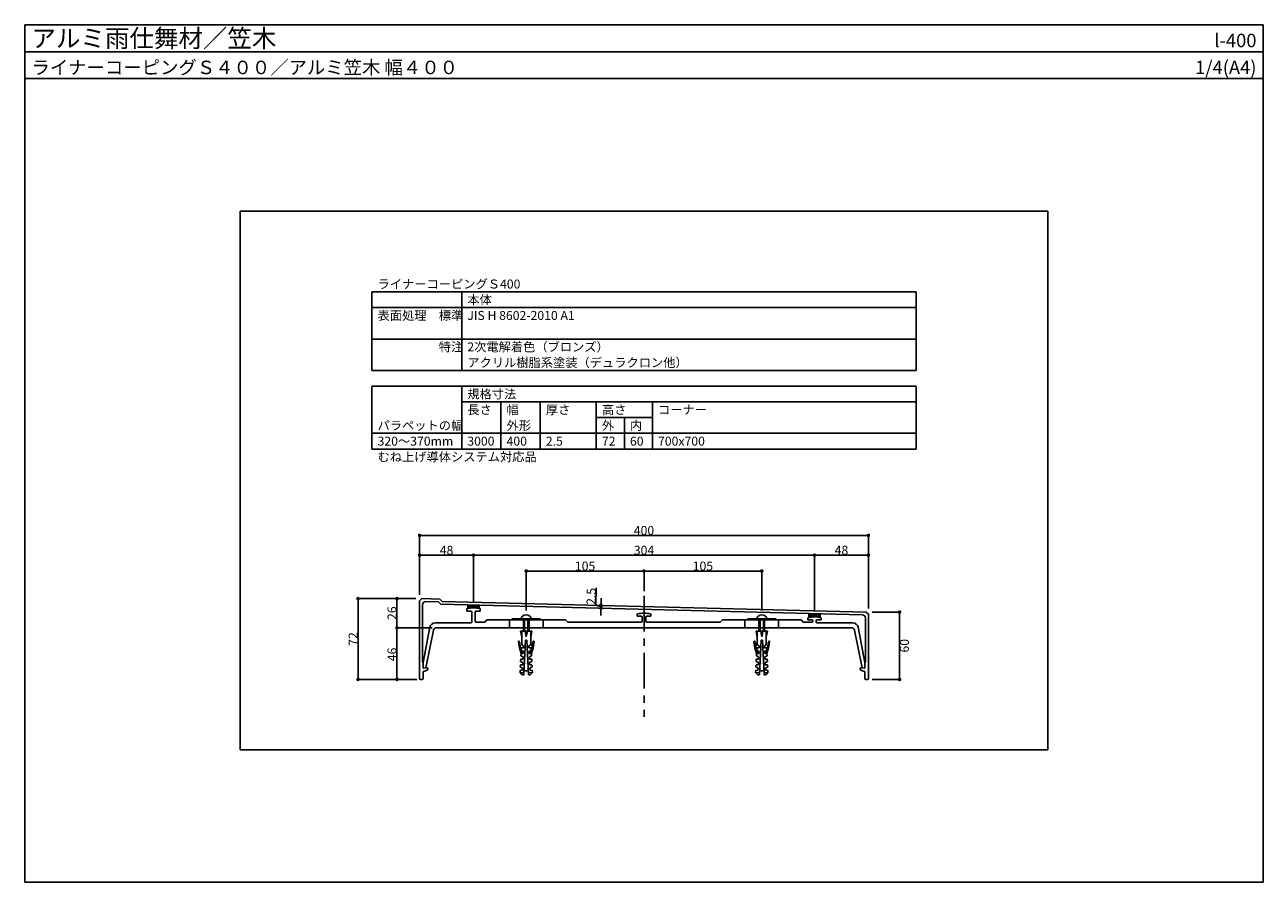
# Model space of a CAD drawing. Units: millimetres. Extents: x 0 to 1104, y 0 to 764.
import ezdxf
from ezdxf.enums import TextEntityAlignment as Align

# ---------------------------------------------------------------- set-up
doc = ezdxf.new("R2010")
doc.units = ezdxf.units.MM
doc.linetypes.add('CENTER', pattern=[50.8, 31.75, -6.35, 6.35, -6.35])
doc.layers.get('0').update_dxf_attribs({"plot": 0})
for name, color, linetype in [('KANAMONO_SCREW', 4, 'Continuous'), ('kasagi', 150, 'Continuous'), ('kijun', 1, 'CENTER'), ('moji', 7, 'Continuous'), ('SUNPO', 7, 'Continuous'), ('WAKU', 7, 'Continuous')]:
    doc.layers.add(name, color=color, linetype=linetype)
doc.styles.add('MSゴシック', font='txt')

# ---------------------------------------------------------------- blocks, each defined once
blk = doc.blocks.new('_DOT')
at = {"color": 0, "linetype": 'ByBlock'}
blk.add_line((-0.5, 0), (-1, 0), dxfattribs=at)
at = {"color": 0, "linetype": 'ByBlock', "const_width": 0.5}
blk.add_lwpolyline([(-0.25, 0, 1), (0.25, 0, 1)], format="xyb", close=True, dxfattribs=at)

msp = doc.modelspace()

# ---------------------------------------------------------------- linework, layer by layer
for p, q in [((0, 740), (1104, 740)), ((912, 598), (192, 598)), ((192, 598), (192, 118)), ((912, 118), (912, 598)), ((192, 118), (912, 118))]:
    msp.add_line(p, q)
at = {"layer": 'KANAMONO_SCREW', "ltscale": 20}
for p, q in [((434.5, 234.7), (459.5, 234.7)), ((434.5, 233.7), (434.5, 234.7)), ((459.5, 233.7), (434.5, 233.7)), ((459.5, 234.7), (459.5, 233.7)), ((644.5, 234.7), (669.5, 234.7)), ((644.5, 233.7), (644.5, 234.7)), ((669.5, 233.7), (644.5, 233.7)), ((669.5, 234.7), (669.5, 233.7)), ((441.5, 186.9), (445, 186.7)), ((452.5, 186.9), (449, 186.7)), ((651.5, 186.9), (655, 186.7)), ((662.5, 186.9), (659, 186.7))]:
    msp.add_line(p, q, dxfattribs=at)
at = {"layer": 'KANAMONO_SCREW'}
for p, q in [((444.5, 234.7), (444.5, 223.6)), ((445.5, 234.7), (445.5, 223.6)), ((448.5, 234.7), (448.5, 223.6)), ((449.5, 234.7), (449.5, 223.6)), ((654.5, 234.7), (654.5, 223.6)), ((655.5, 234.7), (655.5, 223.6)), ((658.5, 234.7), (658.5, 223.6)), ((659.5, 234.7), (659.5, 223.6)), ((447, 223.6), (442, 223.6)), ((442, 223.6), (443, 218.6)), ((443, 218.6), (443, 223.6)), ((446, 223.6), (447, 218.6)), ((447, 218.6), (447, 223.6)), ((448, 223.6), (447, 218.6)), ((452, 223.6), (447, 223.6)), ((451, 218.6), (451, 223.6)), ((451, 218.6), (452, 223.6)), ((657, 223.6), (652, 223.6)), ((652, 223.6), (653, 218.6)), ((653, 218.6), (653, 223.6)), ((656, 223.6), (657, 218.6)), ((657, 218.6), (657, 223.6)), ((658, 223.6), (657, 218.6)), ((662, 223.6), (657, 223.6)), ((661, 218.6), (661, 223.6)), ((661, 218.6), (662, 223.6)), ((440.9, 208.8), (440, 214.2)), ((441, 214.3), (441.9, 208.8)), ((443, 218.6), (443, 215.6)), ((443, 215.6), (443, 211.6)), ((443, 211.6), (444.7, 210.7)), ((444.7, 210.7), (444.6, 208.7)), ((444.9, 184.7), (446.5, 215.6)), ((446.5, 215.6), (447, 215.6)), ((447, 215.6), (447.5, 215.6)), ((447.5, 215.6), (449.1, 184.7)), ((449.3, 210.7), (451, 211.6)), ((449.4, 208.7), (449.3, 210.7)), ((451, 215.6), (451, 218.6)), ((451, 211.6), (451, 215.6)), ((453, 214.3), (452.1, 208.8)), ((453.1, 208.8), (454, 214.2)), ((650.9, 208.8), (650, 214.2)), ((651, 214.3), (651.9, 208.8)), ((653, 218.6), (653, 215.6)), ((653, 215.6), (653, 211.6)), ((653, 211.6), (654.7, 210.7)), ((654.7, 210.7), (654.6, 208.7)), ((654.9, 184.7), (656.5, 215.6)), ((656.5, 215.6), (657, 215.6)), ((657, 215.6), (657.5, 215.6)), ((657.5, 215.6), (659.1, 184.7)), ((659.3, 210.7), (661, 211.6)), ((659.4, 208.7), (659.3, 210.7)), ((661, 215.6), (661, 218.6)), ((661, 211.6), (661, 215.6)), ((663, 214.3), (662.1, 208.8)), ((663.1, 208.8), (664, 214.2)), ((442.4, 203.8), (440.9, 208.8)), ((441.9, 208.8), (443.4, 203.8)), ((442.1, 198.8), (442, 196.8)), ((444.1, 198.7), (442.1, 198.8)), ((442.4, 203.8), (442.3, 201.8)), ((442.3, 201.8), (444.2, 200.7)), ((444.4, 203.7), (442.4, 203.8)), ((442.6, 208.8), (442.5, 206.8)), ((442.5, 206.8), (444.5, 205.7)), ((444.6, 208.7), (442.6, 208.8)), ((444.2, 200.7), (444.1, 198.7)), ((444.5, 205.7), (444.4, 203.7)), ((451.4, 208.8), (449.4, 208.7)), ((449.5, 205.7), (451.5, 206.8)), ((449.6, 203.7), (449.5, 205.7)), ((451.6, 203.8), (449.6, 203.7)), ((449.8, 200.7), (451.7, 201.8)), ((449.9, 198.7), (449.8, 200.7)), ((451.9, 198.8), (449.9, 198.7)), ((452.1, 208.8), (450.6, 203.8)), ((451.5, 206.8), (451.4, 208.8)), ((451.6, 203.8), (453.1, 208.8)), ((451.7, 201.8), (451.6, 203.8)), ((452, 196.8), (451.9, 198.8)), ((652.4, 203.8), (650.9, 208.8)), ((651.9, 208.8), (653.4, 203.8)), ((652.1, 198.8), (652, 196.8)), ((654.1, 198.7), (652.1, 198.8)), ((652.4, 203.8), (652.3, 201.8)), ((652.3, 201.8), (654.2, 200.7)), ((654.4, 203.7), (652.4, 203.8)), ((652.6, 208.8), (652.5, 206.8)), ((652.5, 206.8), (654.5, 205.7)), ((654.6, 208.7), (652.6, 208.8)), ((654.2, 200.7), (654.1, 198.7)), ((654.5, 205.7), (654.4, 203.7)), ((661.4, 208.8), (659.4, 208.7)), ((659.5, 205.7), (661.5, 206.8)), ((659.6, 203.7), (659.5, 205.7)), ((661.6, 203.8), (659.6, 203.7)), ((659.8, 200.7), (661.7, 201.8)), ((659.9, 198.7), (659.8, 200.7)), ((661.9, 198.8), (659.9, 198.7)), ((662.1, 208.8), (660.6, 203.8)), ((661.5, 206.8), (661.4, 208.8)), ((661.6, 203.8), (663.1, 208.8)), ((661.7, 201.8), (661.6, 203.8)), ((662, 196.8), (661.9, 198.8)), ((441.6, 188.9), (441.5, 186.9)), ((443.6, 188.7), (441.6, 188.9)), ((441.9, 193.8), (441.7, 191.8)), ((441.7, 191.8), (443.7, 190.7)), ((443.9, 193.7), (441.9, 193.8)), ((442, 196.8), (444, 195.7)), ((443.7, 190.7), (443.6, 188.7)), ((444, 195.7), (443.9, 193.7)), ((447, 187.7), (445.1, 189.5)), ((448.9, 189.5), (447, 187.7)), ((450, 195.7), (452, 196.8)), ((450.1, 193.7), (450, 195.7)), ((452.1, 193.8), (450.1, 193.7)), ((450.3, 190.7), (452.3, 191.8)), ((450.4, 188.7), (450.3, 190.7)), ((452.4, 188.9), (450.4, 188.7)), ((452.3, 191.8), (452.1, 193.8)), ((452.5, 186.9), (452.4, 188.9)), ((651.6, 188.9), (651.5, 186.9)), ((653.6, 188.7), (651.6, 188.9)), ((651.9, 193.8), (651.7, 191.8)), ((651.7, 191.8), (653.7, 190.7)), ((653.9, 193.7), (651.9, 193.8)), ((652, 196.8), (654, 195.7)), ((653.7, 190.7), (653.6, 188.7)), ((654, 195.7), (653.9, 193.7)), ((657, 187.7), (655.1, 189.5)), ((658.9, 189.5), (657, 187.7)), ((660, 195.7), (662, 196.8)), ((660.1, 193.7), (660, 195.7)), ((662.1, 193.8), (660.1, 193.7)), ((660.3, 190.7), (662.3, 191.8)), ((660.4, 188.7), (660.3, 190.7)), ((662.4, 188.9), (660.4, 188.7)), ((662.3, 191.8), (662.1, 193.8)), ((662.5, 186.9), (662.4, 188.9)), ((441.5, 186.9), (443.4, 184.8)), ((443.4, 184.8), (444.9, 184.7)), ((449.1, 184.7), (450.6, 184.8)), ((450.6, 184.8), (452.5, 186.9)), ((651.5, 186.9), (653.4, 184.8)), ((653.4, 184.8), (654.9, 184.7)), ((659.1, 184.7), (660.6, 184.8)), ((660.6, 184.8), (662.5, 186.9))]:
    msp.add_line(p, q, dxfattribs=at)
at = {"layer": 'KANAMONO_SCREW', "ltscale": 20}
for centre, radius, start, end in [((445.5, 234.6), 3, 128.6146, 177.5411), ((447, 232.7), 5.4, 51.3178, 128.6822), ((448.5, 234.6), 3, 2.4589, 51.3854), ((655.5, 234.6), 3, 128.6146, 177.5411), ((657, 232.7), 5.4, 51.3178, 128.6822), ((658.5, 234.6), 3, 2.4589, 51.3854)]:
    msp.add_arc(centre, radius, start, end, dxfattribs=at)
at = {"layer": 'KANAMONO_SCREW'}
for centre, start, end in [((440.5, 214.3), 9.4623, 189.4623), ((453.5, 214.3), 350.5377, 170.5377), ((650.5, 214.3), 9.4623, 189.4623), ((663.5, 214.3), 350.5377, 170.5377)]:
    msp.add_arc(centre, 0.5, start, end, dxfattribs=at)
at = {"layer": 'kasagi'}
for p, q in [((354, 252.7), (352, 250.7)), ((352, 250.7), (352, 181.2)), ((369.9, 252.3), (354, 252.7)), ((354.5, 196.6), (354.5, 247.1)), ((357.6, 250.1), (368.8, 249.8)), ((368.8, 249.8), (370.9, 247.7)), ((372, 250.2), (369.9, 252.3)), ((370.9, 247.7), (746.6, 238.3)), ((749.9, 240.7), (372, 250.2)), ((394, 241.5), (394, 243.8)), ((395, 247.1), (395, 244)), ((405, 246.9), (405, 244)), ((406, 243.8), (406, 241.5)), ((397.5, 241.5), (394, 241.5)), ((398.5, 232.2), (398.5, 240.5)), ((401.5, 240.5), (401.5, 232.7)), ((406, 241.5), (402.5, 241.5)), ((410, 231.7), (412, 233.7)), ((412, 233.7), (482, 233.7)), ((432, 226.7), (432, 233.7)), ((462, 226.7), (462, 233.7)), ((482, 233.7), (484, 231.7)), ((546, 237.2), (546, 239)), ((549.5, 237.2), (546, 237.2)), ((550.5, 232.7), (550.5, 236.2)), ((553.5, 236.2), (553.5, 232.7)), ((558, 237.2), (554.5, 237.2)), ((558, 239), (558, 237.2)), ((620, 231.7), (622, 233.7)), ((622, 233.7), (692, 233.7)), ((642, 226.7), (642, 233.7)), ((672, 226.7), (672, 233.7)), ((692, 233.7), (694, 231.7)), ((698, 233.9), (698, 235.7)), ((701.5, 233.9), (698, 233.9)), ((699, 239.5), (699, 235.9)), ((702.5, 232.7), (702.5, 232.9)), ((705.5, 232.9), (705.5, 232.2)), ((710, 233.9), (706.5, 233.9)), ((709, 239.3), (709, 235.9)), ((710, 235.7), (710, 233.9)), ((749.5, 235.3), (749.5, 196.6)), ((752, 238.7), (749.9, 240.7)), ((752, 181.2), (752, 238.7)), ((355, 195.7), (361.2, 227.2)), ((364.3, 224.7), (357.6, 190.9)), ((366.1, 231.2), (397.5, 231.2)), ((737.3, 226.7), (366.7, 226.7)), ((402.5, 231.7), (410, 231.7)), ((484, 231.7), (549.5, 231.7)), ((554.5, 231.7), (620, 231.7)), ((694, 231.7), (701.5, 231.7)), ((706.5, 231.2), (737.9, 231.2)), ((746.4, 190.9), (739.7, 224.7)), ((742.8, 227.2), (749, 195.7)), ((355, 195.7), (354.5, 196.6)), ((355, 191.2), (355, 195.7)), ((355, 191.2), (355, 195.7)), ((355, 187.7), (358.2, 188.7)), ((355, 181.2), (355, 187.7)), ((358.8, 191), (355.5, 190.7)), ((357.6, 190.9), (355.5, 190.7)), ((359.3, 190.1), (359.3, 190.5)), ((744.7, 190.5), (744.7, 190.1)), ((748.5, 190.7), (745.2, 191)), ((745.8, 188.7), (749, 187.7)), ((748.5, 190.7), (746.4, 190.9)), ((749.5, 196.6), (749, 195.7)), ((749, 195.7), (749, 191.2)), ((749, 195.7), (749, 191.2)), ((749, 187.7), (749, 181.2)), ((352.5, 180.7), (354.5, 180.7)), ((749.5, 180.7), (751.5, 180.7))]:
    msp.add_line(p, q, dxfattribs=at)
at = {"layer": 'kasagi', "linetype": 'Continuous'}
for p, q in [((395, 246.1), (396, 247.1)), ((395, 244.8), (397.3, 247.1)), ((395.7, 244.1), (398.6, 247)), ((397.2, 244.3), (399.9, 247)), ((398.7, 244.5), (401.2, 247)), ((400.1, 244.5), (402.5, 246.9)), ((401.4, 244.5), (403.8, 246.9)), ((402.6, 244.4), (405, 246.7)), ((403.8, 244.2), (405, 245.4)), ((405, 244), (405, 244)), ((699, 239), (699.5, 239.5)), ((699, 237.6), (700.8, 239.5)), ((699, 236.3), (702.2, 239.4)), ((700.2, 236.1), (703.5, 239.4)), ((701.7, 236.3), (704.8, 239.4)), ((703.1, 236.4), (706.1, 239.3)), ((704.5, 236.4), (707.4, 239.3)), ((705.8, 236.3), (708.7, 239.3)), ((707, 236.2), (709, 238.2)), ((708.2, 236), (709, 236.9))]:
    msp.add_line(p, q, dxfattribs=at)
at = {"layer": 'kasagi'}
for centre, radius, start, end in [((357.5, 247.1), 3, 88.5679, 180), ((400, 219.5), 25, 76.1135, 103.8865), ((397.5, 240.5), 1, 360, 90), ((397.5, 232.2), 1, 270, 360), ((402.5, 240.5), 1, 90, 180), ((402.5, 232.7), 1, 180, 270), ((552, 214.7), 25, 76.1135, 103.8865), ((549.5, 236.2), 1, 360, 90), ((549.5, 232.7), 1, 270, 360), ((554.5, 236.2), 1, 90, 180), ((554.5, 232.7), 1, 180, 270), ((704, 211.4), 25, 76.1135, 103.8865), ((701.5, 232.9), 1, 360, 90), ((701.5, 232.7), 1, 270, 360), ((706.5, 232.9), 1, 90, 180), ((706.5, 232.2), 1, 180, 270), ((746.5, 235.3), 3, 0, 88.5679), ((366.1, 226.2), 5, 90, 168.8453), ((366.7, 224.2), 2.5, 90, 168.8453), ((737.3, 224.2), 2.5, 11.1547, 90), ((737.9, 226.2), 5, 11.1547, 90), ((355.5, 191.2), 0.5, 180, 274), ((355.5, 191.2), 0.5, 180, 274), ((357.8, 190.1), 1.5, 286.8298, 0), ((358.8, 190.5), 0.5, 0, 94), ((745.2, 190.5), 0.5, 86, 180), ((746.2, 190.1), 1.5, 180, 253.1702), ((748.5, 191.2), 0.5, 266, 360), ((748.5, 191.2), 0.5, 266, 0), ((352.5, 181.2), 0.5, 180, 270), ((354.5, 181.2), 0.5, 270, 0), ((749.5, 181.2), 0.5, 180, 270), ((751.5, 181.2), 0.5, 270, 0)]:
    msp.add_arc(centre, radius, start, end, dxfattribs=at)
at = {"layer": 'kijun', "linetype": 'CENTER'}
msp.add_line((552, 255.2), (552, 147.4), dxfattribs=at)
at = {"layer": 'moji'}
for p, q in [((309.5, 526), (794.5, 526)), ((309.5, 456), (309.5, 526)), ((389.5, 456), (389.5, 526)), ((794.5, 456), (794.5, 526)), ((309.5, 512), (794.5, 512)), ((309.5, 484), (794.5, 484)), ((309.5, 456), (794.5, 456)), ((309.5, 442), (794.5, 442)), ((309.5, 386), (309.5, 442)), ((389.5, 386), (389.5, 442)), ((794.5, 386), (794.5, 442)), ((389.5, 428), (794.5, 428)), ((424.5, 386), (424.5, 428)), ((459.5, 386), (459.5, 428)), ((509.5, 386), (509.5, 428)), ((559.5, 386), (559.5, 428)), ((509.5, 414), (559.5, 414)), ((534.5, 386), (534.5, 414)), ((309.5, 400), (794.5, 400)), ((309.5, 386), (794.5, 386))]:
    msp.add_line(p, q, dxfattribs=at)
at = {"layer": 'SUNPO'}
for p, q in [((352, 256), (352, 309)), ((355.2, 309), (748.8, 309)), ((752, 244), (752, 309)), ((352, 256), (352, 291.4)), ((355.2, 291.4), (396.8, 291.4)), ((400, 249.8), (400, 291.4)), ((400, 249.8), (400, 291.4)), ((403.2, 291.4), (700.8, 291.4)), ((704, 241.7), (704, 291.4)), ((704, 241.7), (704, 291.4)), ((707.2, 291.4), (748.8, 291.4)), ((752, 244), (752, 291.4)), ((447, 242.1), (447, 277.3)), ((450.2, 277.3), (548.8, 277.3)), ((552, 259.2), (552, 277.3)), ((552, 259.2), (552, 277.3)), ((555.2, 277.3), (653.8, 277.3)), ((657, 242.1), (657, 277.3)), ((509.1, 246.9), (509.5, 262.2)), ((348.5, 252.7), (297.1, 252.7)), ((297.1, 183.9), (297.1, 249.5)), ((345.5, 252.7), (331.8, 252.7)), ((331.8, 229.9), (331.8, 249.5)), ((513.7, 245.4), (509.1, 246.9)), ((514.6, 246.6), (513.7, 246.7)), ((513.7, 246.7), (513.7, 244.2)), ((513.7, 246.7), (513.7, 244.2)), ((514.6, 244.1), (513.7, 244.2)), ((513.8, 249.9), (513.9, 253.1)), ((513.6, 241), (513.5, 237.8)), ((755.5, 240.7), (779.8, 240.7)), ((779.8, 183.9), (779.8, 237.5)), ((363.2, 226.7), (331.8, 226.7)), ((363.2, 226.7), (331.8, 226.7)), ((331.8, 223.5), (331.8, 183.9)), ((348.5, 180.7), (297.1, 180.7)), ((349.5, 180.7), (331.8, 180.7)), ((755.5, 180.7), (779.8, 180.7))]:
    msp.add_line(p, q, dxfattribs=at)
at = {"layer": 'WAKU'}
for p, q in [((0, 716), (0, 764)), ((0, 764), (1104, 764)), ((1104, 764), (0, 764)), ((0, 764), (0, 0)), ((1104, 764), (1104, 716)), ((1104, 0), (1104, 764)), ((1104, 716), (0, 716)), ((0, 0), (1104, 0))]:
    msp.add_line(p, q, dxfattribs=at)

# ---------------------------------------------------------------- block references
at = {"layer": 'SUNPO', "xscale": 3.2, "yscale": 3.2, "zscale": 3.2}
for p, rotation in [((352, 309), 180), ((352, 291.4), 180), ((400, 291.4), 180), ((704, 291.4), 180), ((447, 277.3), 180), ((552, 277.3), 180), ((297.1, 252.7), 90), ((331.8, 252.7), 90), ((513.7, 244.2), 88.5679038158377), ((513.7, 246.7), 268.5679038158377), ((779.8, 240.7), 90), ((331.8, 226.7), 270), ((331.8, 226.7), 90), ((297.1, 180.7), 270), ((331.8, 180.7), 270), ((779.8, 180.7), 270)]:
    msp.add_blockref('_DOT', p, dxfattribs=dict(at, rotation=rotation))
for p in [(752, 309), (400, 291.4), (704, 291.4), (752, 291.4), (552, 277.3), (657, 277.3)]:
    msp.add_blockref('_DOT', p, dxfattribs=at)

# ---------------------------------------------------------------- texts
at = {"layer": 'moji', "style": 'MSゴシック'}
for s, p in [('ライナーコーピングＳ400', (314.5, 529)), ('本体', (394.5, 515)), ('表面処理\u3000標準', (314.5, 501)), ('JIS H 8602-2010 A1', (394.5, 501)), ('\u3000\u3000\u3000\u3000\u3000特注', (314.5, 473)), ('2次電解着色（ブロンズ）', (394.5, 473)), ('アクリル樹脂系塗装（デュラクロン他）', (394.5, 459)), ('規格寸法', (394.5, 431)), ('長さ', (394.5, 417)), ('幅', (429.5, 417)), ('厚さ', (464.5, 417)), ('高さ', (514.5, 417)), ('コーナー', (564.5, 417)), ('パラペットの幅', (314.5, 403)), ('外形', (429.5, 403)), ('外', (514.5, 403)), ('内', (539.5, 403)), ('320～370mm', (314.5, 389)), ('3000', (394.5, 389)), ('400', (429.5, 389)), ('2.5', (464.5, 389)), ('72', (514.5, 389)), ('60', (539.5, 389)), ('700x700', (564.5, 389)), ('むね上げ導体システム対応品', (314.5, 375))]:
    msp.add_text(s, height=8, dxfattribs=at).set_placement(p)
at = {"layer": 'SUNPO', "char_height": 8, "attachment_point": 5, "style": 'MSゴシック'}
for s, insert in [('\\A1;400', (552, 313.4)), ('\\A1;48', (376, 295.8)), ('\\A1;304', (552, 295.8)), ('\\A1;48', (728, 295.8)), ('\\A1;105', (499.5, 281.7)), ('\\A1;105', (604.5, 281.7))]:
    msp.add_mtext(s, dxfattribs=dict(at, insert=insert))
for s, insert, rotation in [('\\A1;2.5', (504.9, 254.7), 88.5679), ('\\A1;26', (327.4, 239.7), 90), ('\\A1;72', (292.7, 216.7), 90), ('\\A1;60', (784.2, 210.7), 90), ('\\A1;46', (327.4, 203), 90)]:
    msp.add_mtext(s, dxfattribs=dict(at, insert=insert, rotation=rotation))
at = {"layer": 'WAKU', "style": 'MSゴシック'}
for s, height, p in [('アルミ雨仕舞材／笠木', 16, (6, 744)), ('ライナーコーピングＳ４００／アルミ笠木 幅４００', 12, (6, 720))]:
    msp.add_text(s, height=height, dxfattribs=at).set_placement(p)
for s, p in [('l-400', (1098, 744)), ('1/4(A4)', (1098, 720))]:
    msp.add_text(s, height=12, dxfattribs=at).set_placement(p, align=Align.RIGHT)

doc.saveas('drawing.dxf')
